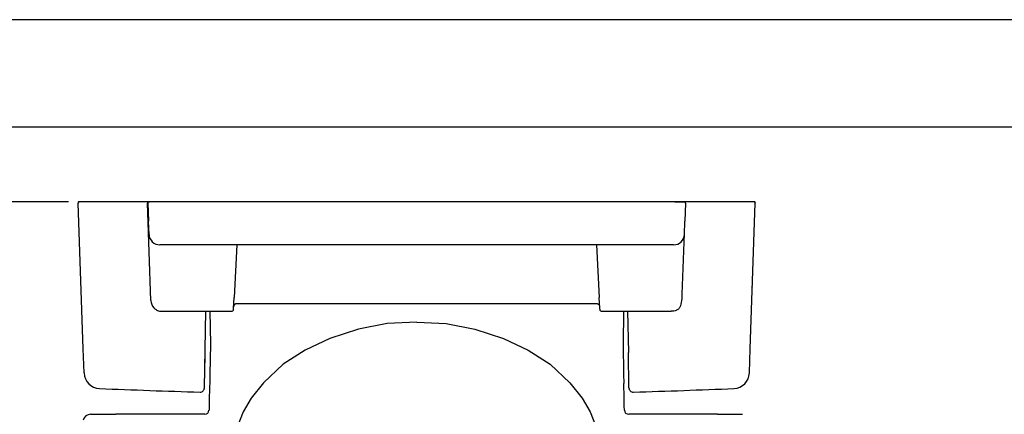
# Model space of a CAD drawing. Extents: x 0 to 4200, y 0 to 2970.
# Drawn here: x 2102 to 3018, y 2602 to 2970 of the extents above; entities that cross this region are included whole.
import ezdxf

# ---------------------------------------------------------------- set-up
doc = ezdxf.new("R2010")
doc.units = 0
doc.header["$LTSCALE"] = 0.3
doc.layers.get('DEFPOINTS').update_dxf_attribs({"linetype": 'CONTINUOUS'})
for name, color, linetype in [('DIMS', 1, 'CONTINUOUS'), ('MODEL', 7, 'CONTINUOUS'), ('TITLE', 7, 'CONTINUOUS')]:
    doc.layers.add(name, color=color, linetype=linetype)
doc.styles.add('DIMS', font='romans.shx', dxfattribs={"width": 0.75, "bigfont": 'bigfont.shx'})
doc.dimstyles.new('DIMS1_10', dxfattribs={"dimscale": 10, "dimtxt": 2.5, "dimasz": 2, "dimexe": 1, "dimexo": 1, "dimgap": 1, "dimtad": 1, "dimtxsty": 'DIMS', "dimcen": 0, "dimclrt": 7, "dimazin": 3, "dimtfac": 1, "dimtmove": 0, "dimatfit": 3})

# ---------------------------------------------------------------- blocks, each defined once
blk = doc.blocks.new('*D8')
at = {"layer": 'DEFPOINTS', "color": 0, "ltscale": 10}
for p in [(2056.28, 2800.29), (2157.29, 2800.29), (2455.79, 2050.24)]:
    blk.add_point(p, dxfattribs=at)
at = {"layer": 'DIMS', "color": 0, "ltscale": 10}
for p, q in [((2147.29, 2800.29), (2046.28, 2800.29)), ((2056.28, 2070.24), (2056.28, 2780.29)), ((2445.79, 2050.24), (2046.28, 2050.24))]:
    blk.add_line(p, q, dxfattribs=at)
for points in [[(2052.95, 2780.29), (2059.62, 2780.29), (2056.28, 2800.29)], [(2052.95, 2070.24), (2059.62, 2070.24), (2056.28, 2050.24)]]:
    blk.add_solid(points, dxfattribs=at)
at = {"layer": 'DIMS', "color": 7, "ltscale": 10, "insert": (2033.78, 2425.27), "char_height": 25, "attachment_point": 5, "rotation": 90, "style": 'DIMS'}
blk.add_mtext('750', dxfattribs=at)

msp = doc.modelspace()

# ---------------------------------------------------------------- linework, layer by layer
at = {"layer": 'DEFPOINTS', "ltscale": 20}
msp.add_lwpolyline([(0, 0), (4200, 0), (4200, 2970), (0, 2970)], close=True, dxfattribs=at)
at = {"layer": 'MODEL', "ltscale": 10}
for p, q in [((2156.282, 2799.466), (2156.289, 2799.273)), ((2156.282, 2799.466), (2156.304, 2799.463)), ((2161.028, 2663.578), (2156.29, 2799.259)), ((2157.082, 2800.294), (2157.452, 2800.294)), ((2785.218, 2800.294), (2157.289, 2800.294)), ((2220.753, 2800.294), (2222.753, 2800.294)), ((2220.753, 2800.294), (2220.79, 2799.259)), ((2223.964, 2708.345), (2220.79, 2799.259)), ((2221.29, 2799.259), (2221.88, 2782.34)), ((2711.267, 2800.294), (2720.218, 2800.294)), ((2721.753, 2800.294), (2719.753, 2800.294)), ((2721.217, 2799.259), (2720.626, 2782.34)), ((2781.479, 2663.578), (2786.217, 2799.259)), ((2785.219, 2800.294), (2785.425, 2800.294)), ((2786.203, 2799.463), (2786.225, 2799.466)), ((2786.225, 2799.466), (2786.217, 2799.259)), ((2222.313, 2769.945), (2221.88, 2782.34)), ((2720.194, 2769.945), (2720.626, 2782.34)), ((2718.254, 2714.395), (2720.225, 2770.835)), ((2710.2, 2760.294), (2232.307, 2760.294)), ((2304.1, 2760.294), (2301.526, 2711.168)), ((2638.406, 2760.294), (2640.981, 2711.168)), ((2783.485, 2721.019), (2783.488, 2721.098)), ((2300.995, 2701.044), (2301.526, 2711.168)), ((2641.511, 2701.044), (2640.981, 2711.168)), ((2718.113, 2710.351), (2718.254, 2714.395)), ((2226.789, 2701.712), (2226.769, 2701.743)), ((2227.171, 2701.243), (2226.789, 2701.712)), ((2301.14, 2703.257), (2301.089, 2702.831)), ((2301.248, 2703.669), (2301.14, 2703.257)), ((2301.324, 2703.867), (2301.248, 2703.669)), ((2301.415, 2704.058), (2301.324, 2703.867)), ((2301.559, 2704.299), (2301.415, 2704.058)), ((2301.73, 2704.522), (2301.559, 2704.299)), ((2301.925, 2704.723), (2301.73, 2704.522)), ((2302.202, 2704.937), (2301.925, 2704.723)), ((2302.51, 2705.102), (2302.202, 2704.937)), ((2302.841, 2705.212), (2302.51, 2705.102)), ((2303.012, 2705.244), (2302.841, 2705.212)), ((2303.185, 2705.26), (2303.012, 2705.244)), ((2639.322, 2705.26), (2303.185, 2705.26)), ((2639.322, 2705.26), (2639.495, 2705.244)), ((2639.495, 2705.244), (2639.666, 2705.212)), ((2639.666, 2705.212), (2639.997, 2705.102)), ((2639.997, 2705.102), (2640.305, 2704.937)), ((2640.305, 2704.937), (2640.582, 2704.723)), ((2640.582, 2704.723), (2640.777, 2704.522)), ((2640.777, 2704.522), (2640.948, 2704.299)), ((2640.948, 2704.299), (2641.092, 2704.058)), ((2641.092, 2704.058), (2641.183, 2703.867)), ((2641.183, 2703.867), (2641.259, 2703.669)), ((2641.259, 2703.669), (2641.367, 2703.257)), ((2641.367, 2703.257), (2641.418, 2702.831)), ((2715.335, 2701.243), (2715.717, 2701.712)), ((2715.717, 2701.712), (2716.06, 2702.231)), ((2716.06, 2702.231), (2716.26, 2702.606)), ((2716.26, 2702.606), (2716.812, 2703.869)), ((2716.812, 2703.869), (2717.254, 2705.147)), ((2717.254, 2705.147), (2717.672, 2706.76)), ((2717.672, 2706.76), (2717.951, 2708.387)), ((2717.951, 2708.387), (2718.099, 2710.023)), ((2718.099, 2710.023), (2718.113, 2710.351)), ((2227.585, 2700.822), (2227.171, 2701.243)), ((2228.022, 2700.448), (2227.585, 2700.822)), ((2228.539, 2700.075), (2228.022, 2700.448)), ((2229.199, 2699.685), (2228.539, 2700.075)), ((2229.199, 2699.685), (2230.039, 2699.288)), ((2230.039, 2699.288), (2230.992, 2698.936)), ((2230.992, 2698.936), (2231.988, 2698.667)), ((2231.988, 2698.667), (2233.044, 2698.483)), ((2233.044, 2698.483), (2234.117, 2698.395)), ((2234.117, 2698.395), (2234.549, 2698.387)), ((2234.549, 2698.387), (2298.958, 2698.387)), ((2273.824, 2627.124), (2275.068, 2698.387)), ((2278.947, 2698.387), (2279.333, 2667.676)), ((2300.955, 2700.283), (2300.995, 2701.044)), ((2300.955, 2700.281), (2300.955, 2700.283)), ((2641.551, 2700.283), (2641.511, 2701.044)), ((2641.552, 2700.281), (2641.551, 2700.283)), ((2643.549, 2698.387), (2707.958, 2698.387)), ((2663.56, 2698.387), (2663.174, 2667.676)), ((2667.439, 2698.387), (2668.108, 2660.083)), ((2708.39, 2698.395), (2707.958, 2698.387)), ((2709.462, 2698.483), (2708.39, 2698.395)), ((2710.519, 2698.667), (2709.462, 2698.483)), ((2711.515, 2698.936), (2710.519, 2698.667)), ((2712.468, 2699.288), (2711.515, 2698.936)), ((2713.308, 2699.685), (2712.468, 2699.288)), ((2713.308, 2699.685), (2713.968, 2700.075)), ((2713.968, 2700.075), (2714.485, 2700.448)), ((2714.485, 2700.448), (2714.922, 2700.822)), ((2714.922, 2700.822), (2715.335, 2701.243)), ((2443.9, 2686.926), (2417.058, 2681.712)), ((2471.253, 2688.337), (2443.9, 2686.926)), ((2471.253, 2688.337), (2498.607, 2686.926)), ((2498.607, 2686.926), (2525.449, 2681.712)), ((2417.058, 2681.712), (2390.379, 2673.206)), ((2525.449, 2681.712), (2552.128, 2673.206)), ((2279.333, 2667.676), (2279.001, 2639.911)), ((2390.379, 2673.206), (2367.578, 2662.368)), ((2552.128, 2673.206), (2574.929, 2662.368)), ((2663.174, 2667.676), (2663.506, 2639.911)), ((2161.817, 2640.979), (2161.028, 2663.578)), ((2367.578, 2662.368), (2347.172, 2649.113)), ((2574.929, 2662.368), (2595.334, 2649.113)), ((2668.683, 2627.124), (2668.108, 2660.083)), ((2780.69, 2640.979), (2781.479, 2663.578)), ((2274.298, 2654.294), (2274.228, 2650.294)), ((2347.172, 2649.113), (2328.742, 2631.879)), ((2595.334, 2649.113), (2613.765, 2631.879)), ((2279.001, 2639.911), (2278.703, 2631.257)), ((2663.506, 2639.911), (2663.803, 2631.257)), ((2328.742, 2631.879), (2317.255, 2617.402)), ((2613.765, 2631.879), (2625.252, 2617.402)), ((2317.255, 2617.402), (2309.949, 2604.819)), ((2625.252, 2617.402), (2632.558, 2604.819)), ((2167.995, 2602.574), (2167.995, 2602.556)), ((2167.995, 2602.556), (2168, 2602.542)), ((2168, 2602.542), (2168.006, 2602.53)), ((2168.006, 2602.53), (2168.015, 2602.518)), ((2168.015, 2602.518), (2168.039, 2602.493)), ((2168.039, 2602.493), (2168.079, 2602.462)), ((2168.079, 2602.462), (2191.549, 2602.462)), ((2274.068, 2602.482), (2195.91, 2602.482)), ((2309.949, 2604.819), (2302.733, 2586.413)), ((2632.558, 2604.819), (2639.774, 2586.413)), ((2746.597, 2602.482), (2668.439, 2602.482)), ((2750.958, 2602.462), (2774.428, 2602.462))]:
    msp.add_line(p, q, dxfattribs=at)
for centre, radius, start, end in [((2157.082, 2799.494), 0.8, 90.000003, 181.999997), ((2157.289, 2799.294), 1, 90.000003, 181.999997), ((2222.289, 2799.294), 1, 90.000003, 181.999997), ((2720.218, 2799.294), 1, 358, 90.000003), ((2785.218, 2799.294), 1, 357.999999, 89.999996), ((2785.425, 2799.494), 0.8, 358, 90.000003), ((2232.307, 2770.294), 10, 181.999997, 269.999997), ((2710.2, 2770.294), 10, 269.999997, 358), ((2233.958, 2708.694), 10, 181.999997, 224.078621), ((2298.958, 2700.387), 2, 269.999997, 356.956501), ((2643.549, 2700.387), 2, 183.0435, 269.999997), ((2176.808, 2641.503), 15, 181.999997, 267.584057), ((2765.699, 2641.503), 15, 272.415938, 358), ((2471.248, 9620.269), 6999.975, 267.584071, 268.350152), ((2269.825, 2627.194), 4, 268.350138, 359), ((2672.682, 2627.194), 4, 181.000003, 271.649857), ((2471.259, 9620.269), 6999.975, 271.64985, 272.415924), ((2167.991, 2595.577), 6.997, 89.969164, 169.261868), ((2195.878, 2129.912), 472.57, 89.996075, 90.524834), ((2746.629, 2129.912), 472.57, 89.475164, 90.003923)]:
    msp.add_arc(centre, radius, start, end, dxfattribs=at)
for centre, major_axis, ratio, start_param, end_param in [((2778.442, 2662.57), (-2.998, 0.105), 0.034878, 3.1190943, 3.1415927), ((2279.706, 2594.061), (0, -46.993), 0.034919, 3.7990735, 4.4488723), ((2662.801, 2594.061), (0, -46.993), 0.034919, 1.8343131, 2.4841118), ((2274.068, 2606.48), (2.828, 2.828), 0.998783, 3.9275998, 5.4971782), ((2668.439, 2606.48), (-2.828, 2.828), 0.998783, 0.7860072, 2.3555855)]:
    msp.add_ellipse(centre, major_axis=major_axis, ratio=ratio, start_param=start_param, end_param=end_param, dxfattribs=at)
at = {"layer": 'TITLE', "ltscale": 20}
msp.add_lwpolyline([(250, 100), (4100, 100), (4100, 2870), (250, 2870)], close=True, dxfattribs=at)

# ---------------------------------------------------------------- dimensions: what is measured, and where the dimension line sits
at = {"layer": 'DIMS', "ltscale": 10}
dim = msp.add_linear_dim(base=(2056.282, 2800.294), p1=(2455.789, 2050.244), p2=(2157.289, 2800.294), angle=90, dimstyle='DIMS1_10', override={"dimdec": 0}, dxfattribs=at)
dim.commit()
dim.dimension.update_dxf_attribs({"geometry": '*D8', "text_midpoint": (2033.782, 2425.269)})

doc.saveas('drawing.dxf')
